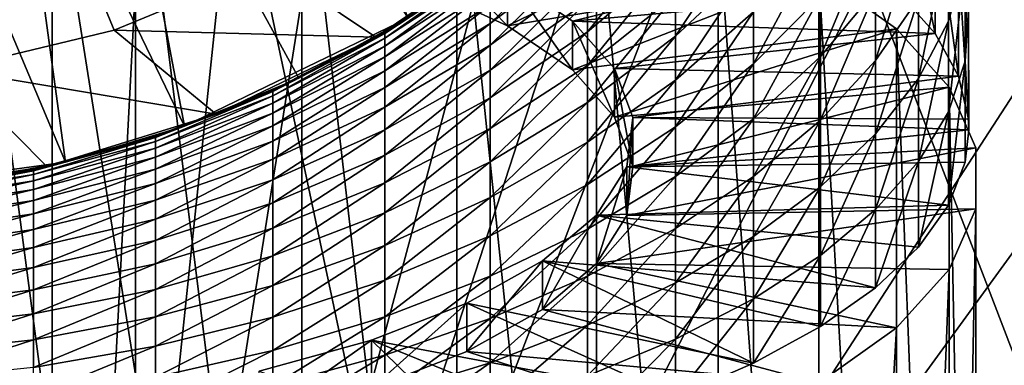
# Model space of a CAD drawing. Extents: x -145 to 245, y -234 to 40.
# Drawn here: x 222 to 232, y -13 to -10 of the extents above; entities that cross this region are included whole.
import ezdxf

# ---------------------------------------------------------------- set-up
doc = ezdxf.new("R2010")
doc.units = 0
doc.header["$MEASUREMENT"] = 0
for name, color, linetype in [('L11', 7, 'Continuous'), ('L12', 7, 'Continuous'), ('L8', 7, 'Continuous')]:
    doc.layers.add(name, color=color, linetype=linetype)

msp = doc.modelspace()

# ---------------------------------------------------------------- linework, layer by layer
at = {"layer": 'L11', "color": 254}
for points in [[(217.3868, 24.86305), (220, 25), (222.6132, -24.86305)], [(222.6132, -24.86305), (220, 25), (222.6132, 24.86305)], [(222.6132, -24.86305), (220, -25), (217.3868, 24.86305)], [(225.1978, -24.45369, 10), (227.7254, -23.77641, 10), (217.3868, 24.86305, 10)], [(225.1978, -24.45369, 10), (217.3868, 24.86305, 10), (222.6132, -24.86305, 10)], [(222.6132, -24.86305, 10), (217.3868, 24.86305, 10), (217.3868, -24.86305, 10)], [(227.7254, -23.77641, 10), (234.6946, -20.22542, 10), (217.3868, 24.86305, 10)], [(243.7764, -7.725425, 10), (217.3868, 24.86305, 10), (241.6506, -12.5, 10)], [(238.5786, -16.72827, 10), (241.6506, -12.5, 10), (217.3868, 24.86305, 10)], [(238.5786, -16.72827, 10), (217.3868, 24.86305, 10), (236.7283, -18.57862, 10)], [(236.7283, -18.57862, 10), (217.3868, 24.86305, 10), (234.6946, -20.22542, 10)], [(222.6132, -24.86305), (222.6132, 24.86305), (225.1978, 24.45369)], [(227.7254, 23.77641), (222.6132, -24.86305), (225.1978, 24.45369)], [(230.1684, 22.83864), (222.6132, -24.86305), (227.7254, 23.77641)], [(230.1684, 22.83864), (234.6946, 20.22542), (222.6132, -24.86305)], [(236.7283, 18.57862), (222.6132, -24.86305), (234.6946, 20.22542)], [(238.5786, 16.72827), (222.6132, -24.86305), (236.7283, 18.57862)], [(238.5786, 16.72827), (241.6506, 12.5), (222.6132, -24.86305)], [(241.6506, 12.5), (243.7764, 7.725425), (222.6132, -24.86305)], [(244.4537, 5.197792), (222.6132, -24.86305), (243.7764, 7.725425)], [(244.863, 2.613212), (222.6132, -24.86305), (244.4537, 5.197792)], [(244.863, 2.613212), (244.863, -2.613212), (222.6132, -24.86305)], [(244.863, -2.613212), (243.7764, -7.725425), (222.6132, -24.86305)], [(222.6132, -24.86305), (243.7764, -7.725425), (242.8386, -10.16842)], [(222.6132, -24.86305), (242.8386, -10.16842), (241.6506, -12.5)], [(238.5786, -16.72827), (222.6132, -24.86305), (241.6506, -12.5)]]:
    msp.add_3dface(points, dxfattribs=at)
at = {"layer": 'L12', "color": 254}
for points in [[(223.8943, -10.82055, 11), (226.0589, -9.774425, 11), (219.64, 11.49436, 11)], [(223.8943, -10.82055, 11), (219.64, 11.49436, 11), (222.7419, -11.16834, 11)], [(222.7419, -11.16834, 11), (219.64, 11.49436, 11), (221.5595, -11.39377, 11)], [(226.0589, -9.774425, 6), (225.004, -10.35421, 6), (213.9411, 9.774425, 6)], [(213.9411, 9.774425, 6), (225.004, -10.35421, 6), (223.8943, -10.82055, 6)], [(213.9411, 9.774425, 6), (223.8943, -10.82055, 6), (222.7419, -11.16834, 6)], [(222.7419, -11.16834, 6), (220.36, -11.49436, 6), (213.9411, 9.774425, 6)], [(225.004, -10.35421, 11), (226.0589, -9.774425, 11), (223.8943, -10.82055, 11)], [(226.0589, -9.774425, 6), (226.0589, -9.774425, 11), (225.004, -10.35421, 11)], [(226.0589, -9.774425, 6), (225.004, -10.35421, 11), (225.004, -10.35421, 6)], [(225.004, -10.35421, 6), (225.004, -10.35421, 11), (223.8943, -10.82055, 11)], [(225.004, -10.35421, 6), (223.8943, -10.82055, 11), (223.8943, -10.82055, 6)], [(223.8943, -10.82055, 6), (223.8943, -10.82055, 11), (222.7419, -11.16834, 11)], [(223.8943, -10.82055, 6), (222.7419, -11.16834, 11), (222.7419, -11.16834, 6)], [(222.7419, -11.16834, 6), (221.5595, -11.39377, 6), (220.36, -11.49436, 6)], [(222.7419, -11.16834, 6), (222.7419, -11.16834, 11), (221.5595, -11.39377, 11)], [(222.7419, -11.16834, 6), (221.5595, -11.39377, 11), (221.5595, -11.39377, 6)]]:
    msp.add_3dface(points, dxfattribs=at)
at = {"layer": 'L8', "color": 254}
for points in [[(221.6269, -10.27196, 8.35), (215.2785, 9.266468, 8.35), (223.2138, -9.890988, 8.35)], [(223.2138, -9.890988, 8.35), (215.2785, 9.266468, 8.35), (224.7215, -9.266468, 8.35)], [(223.4192, -20.22119, 58.35937), (223.4192, -7.535342, 53.7421), (221.7289, -7.403393, 54.10462)], [(223.4192, -20.22119, 58.35937), (221.7289, -7.403393, 54.10462), (221.7289, -20.08924, 58.7219)], [(225.033, -20.43783, 57.76416), (225.033, -7.75198, 53.14689), (223.4192, -7.535342, 53.7421)], [(225.033, -20.43783, 57.76416), (223.4192, -7.535342, 53.7421), (223.4192, -20.22119, 58.35937)], [(226.5345, -20.73432, 56.94957), (226.5345, -8.048466, 52.3323), (225.033, -7.75198, 53.14689)], [(226.5345, -20.73432, 56.94957), (225.033, -7.75198, 53.14689), (225.033, -20.43783, 57.76416)], [(227.89, -21.10403, 55.9338), (227.89, -8.418179, 51.31652), (226.5345, -8.048466, 52.3323)], [(227.89, -21.10403, 55.9338), (226.5345, -8.048466, 52.3323), (226.5345, -20.73432, 56.94957)], [(230.818, -8.238223, 46.30352), (230.818, -9.522363, 46.8209), (231.1714, -9.923207, 45.71959)], [(230.818, -8.238223, 46.30352), (231.1714, -9.923207, 45.71959), (231.1714, -8.712837, 45.23193)], [(231.3009, -9.803337, 40.3633), (231.3009, -8.956517, 39.87985), (231.4633, -8.319573, 40.91249)], [(231.3009, -9.803337, 40.3633), (231.4633, -8.319573, 40.91249), (231.4633, -9.237896, 41.43677)], [(229.0692, -21.53871, 54.73952), (229.0692, -8.85286, 50.12225), (227.89, -8.418179, 51.31652)], [(229.0692, -21.53871, 54.73952), (227.89, -8.418179, 51.31652), (227.89, -21.10403, 55.9338)], [(231.4633, -10.18966, 41.89755), (231.4633, -9.237896, 41.43677), (231.4959, -8.66761, 42.51943)], [(231.4633, -10.18966, 41.89755), (231.4959, -8.66761, 42.51943), (231.4959, -9.694115, 43.0164)], [(231.1714, -8.712837, 45.23193), (231.1714, -9.923207, 45.71959), (231.3983, -10.33463, 44.58922)], [(231.1714, -8.712837, 45.23193), (231.3983, -10.33463, 44.58922), (231.3983, -9.199975, 44.13207)], [(226.193, -9.46231, 48.4478), (229.0692, -8.85286, 50.12225), (227.0251, -9.847093, 47.39061)], [(227.0251, -9.847093, 47.39061), (229.0692, -8.85286, 50.12225), (230.0459, -9.342797, 48.77616)], [(227.8006, -9.905746, 32.26735), (227.8006, -9.607773, 31.80948), (228.6546, -8.856896, 32.26264)], [(227.8006, -9.905746, 32.26735), (228.6546, -8.856896, 32.26264), (228.6546, -9.187332, 32.77038)], [(228.6546, -9.947554, 33.71291), (228.6546, -9.551444, 33.25455), (229.4105, -8.802014, 33.85903)], [(228.6546, -9.947554, 33.71291), (229.4105, -8.802014, 33.85903), (229.4105, -9.240846, 34.36682)], [(230.0459, -22.02865, 53.39343), (230.0459, -9.342797, 48.77616), (229.0692, -8.85286, 50.12225)], [(230.0459, -22.02865, 53.39343), (229.0692, -8.85286, 50.12225), (229.0692, -21.53871, 54.73952)], [(230.0598, -10.14565, 36.54023), (230.0598, -9.557329, 36.08879), (230.5951, -8.857923, 36.93892)], [(230.0598, -10.14565, 36.54023), (230.5951, -8.857923, 36.93892), (230.5951, -9.505509, 37.43583)], [(230.5951, -10.18531, 37.88767), (230.5951, -9.505509, 37.43583), (231.0103, -8.83591, 38.37265)], [(230.5951, -10.18531, 37.88767), (231.0103, -8.83591, 38.37265), (231.0103, -9.580786, 38.86775)], [(226.8582, -9.825656, 30.52903), (226.8582, -9.645763, 30.06974), (227.8006, -8.909042, 30.32982)], [(226.8582, -9.825656, 30.52903), (227.8006, -8.909042, 30.32982), (227.8006, -9.108271, 30.83848)], [(231.0103, -10.35753, 39.3112), (231.0103, -9.580786, 38.86775), (231.3009, -8.956517, 39.87985)], [(231.0103, -10.35753, 39.3112), (231.3009, -8.956517, 39.87985), (231.3009, -9.803337, 40.3633)], [(224.7215, -9.266468, 12.35), (227.1701, -8.991062, 12.35), (225.75, -9.959293, 12.35)], [(227.1701, -8.991062, 12.35), (225.8382, -9.907871, 27.65), (225.75, -9.959293, 12.35)], [(227.1701, -8.991062, 12.35), (226.8582, -9.231184, 27.65), (225.8382, -9.907871, 27.65)], [(227.0251, -9.847093, 47.39061), (227.0251, -9.377248, 47.2196), (226.193, -8.992464, 48.27679)], [(227.0251, -9.847093, 47.39061), (226.193, -8.992464, 48.27679), (226.193, -9.46231, 48.4478)], [(229.4105, -10.21662, 35.28742), (229.4105, -9.713108, 34.84368), (230.0598, -9.000981, 35.59849)], [(229.4105, -10.21662, 35.28742), (230.0598, -9.000981, 35.59849), (230.0598, -9.557329, 36.08879)], [(226.8582, -10.03629, 30.97507), (226.8582, -9.825656, 30.52903), (227.8006, -9.108271, 30.83848)], [(226.8582, -10.03629, 30.97507), (227.8006, -9.108271, 30.83848), (227.8006, -9.34154, 31.33246)], [(227.6551, -9.804592, 46.04549), (230.3421, -9.136637, 47.88068), (227.0251, -9.377248, 47.2196)], [(227.6551, -9.804592, 46.04549), (230.818, -9.522363, 46.8209), (230.3421, -9.136637, 47.88068)], [(225.8382, -9.92305, 28.09709), (226.8582, -9.231184, 27.65), (226.8582, -9.24792, 28.14298)], [(225.8382, -9.92305, 28.09709), (225.8382, -9.907871, 27.65), (226.8582, -9.231184, 27.65)], [(225.8382, -9.968516, 28.54212), (225.8382, -9.92305, 28.09709), (226.8582, -9.24792, 28.14298)], [(225.8382, -9.968516, 28.54212), (226.8582, -9.24792, 28.14298), (226.8582, -9.298054, 28.6337)], [(227.8006, -10.23409, 32.70395), (227.8006, -9.905746, 32.26735), (228.6546, -9.187332, 32.77038)], [(227.8006, -10.23409, 32.70395), (228.6546, -9.187332, 32.77038), (228.6546, -9.551444, 33.25455)], [(228.6546, -10.37384, 34.14335), (228.6546, -9.947554, 33.71291), (229.4105, -9.240846, 34.36682)], [(228.6546, -10.37384, 34.14335), (229.4105, -9.240846, 34.36682), (229.4105, -9.713108, 34.84368)], [(231.3009, -10.681, 40.78821), (231.3009, -9.803337, 40.3633), (231.4633, -9.237896, 41.43677)], [(231.3009, -10.681, 40.78821), (231.4633, -9.237896, 41.43677), (231.4633, -10.18966, 41.89755)], [(231.3983, -9.199975, 44.13207), (231.3983, -10.33463, 44.58922), (231.4959, -10.75196, 43.4426)], [(231.3983, -9.199975, 44.13207), (231.4959, -10.75196, 43.4426), (231.4959, -9.694115, 43.0164)], [(224.7215, -9.266468, 12.35), (225.75, -9.959293, 12.35), (223.2138, -9.890988, 12.35)], [(224.7215, -9.266468, 8.35), (224.7215, -9.266468, 12.35), (223.2138, -9.890988, 12.35)], [(224.7215, -9.266468, 8.35), (223.2138, -9.890988, 12.35), (223.2138, -9.890988, 8.35)], [(225.8382, -10.04406, 28.98305), (225.8382, -9.968516, 28.54212), (226.8582, -9.298054, 28.6337)], [(225.8382, -10.04406, 28.98305), (226.8582, -9.298054, 28.6337), (226.8582, -9.381353, 29.11988)], [(226.8582, -10.27668, 31.40579), (226.8582, -10.03629, 30.97507), (227.8006, -9.34154, 31.33246)], [(226.8582, -10.27668, 31.40579), (227.8006, -9.34154, 31.33246), (227.8006, -9.607773, 31.80948)], [(227.0251, -9.847093, 47.39061), (230.0459, -9.342797, 48.77616), (227.6551, -10.27444, 46.2165)], [(227.6551, -10.27444, 46.2165), (230.0459, -9.342797, 48.77616), (230.7981, -9.877048, 47.30831)], [(230.7981, -22.5629, 51.92559), (230.7981, -9.877048, 47.30831), (230.0459, -9.342797, 48.77616)], [(230.7981, -22.5629, 51.92559), (230.0459, -9.342797, 48.77616), (230.0459, -22.02865, 53.39343)], [(225.8382, -10.14934, 29.41783), (225.8382, -10.04406, 28.98305), (226.8582, -9.381353, 29.11988)], [(225.8382, -10.14934, 29.41783), (226.8582, -9.381353, 29.11988), (226.8582, -9.497434, 29.5993)], [(227.6551, -10.27444, 46.2165), (227.6551, -9.804592, 46.04549), (227.0251, -9.377248, 47.2196)], [(227.6551, -10.27444, 46.2165), (227.0251, -9.377248, 47.2196), (227.0251, -9.847093, 47.39061)], [(225.8382, -10.28386, 29.84447), (225.8382, -10.14934, 29.41783), (226.8582, -9.497434, 29.5993)], [(225.8382, -10.28386, 29.84447), (226.8582, -9.497434, 29.5993), (226.8582, -9.645763, 30.06974)], [(227.6551, -9.804592, 46.04549), (231.1714, -9.923207, 45.71959), (230.818, -9.522363, 46.8209)], [(230.0598, -10.76323, 36.95072), (230.0598, -10.14565, 36.54023), (230.5951, -9.505509, 37.43583)], [(230.0598, -10.76323, 36.95072), (230.5951, -9.505509, 37.43583), (230.5951, -10.18531, 37.88767)], [(226.8582, -10.54573, 31.81922), (226.8582, -10.27668, 31.40579), (227.8006, -9.607773, 31.80948)], [(226.8582, -10.54573, 31.81922), (227.8006, -9.607773, 31.80948), (227.8006, -9.905746, 32.26735)], [(227.8006, -10.59128, 33.11728), (227.8006, -10.23409, 32.70395), (228.6546, -9.551444, 33.25455)], [(227.8006, -10.59128, 33.11728), (228.6546, -9.551444, 33.25455), (228.6546, -9.947554, 33.71291)], [(229.4105, -10.74908, 35.69598), (229.4105, -10.21662, 35.28742), (230.0598, -9.557329, 36.08879)], [(229.4105, -10.74908, 35.69598), (230.0598, -9.557329, 36.08879), (230.0598, -10.14565, 36.54023)], [(230.5951, -10.89418, 38.29237), (230.5951, -10.18531, 37.88767), (231.0103, -9.580786, 38.86775)], [(230.5951, -10.89418, 38.29237), (231.0103, -9.580786, 38.86775), (231.0103, -10.35753, 39.3112)], [(225.8382, -10.447, 30.26101), (225.8382, -10.28386, 29.84447), (226.8582, -9.645763, 30.06974)], [(225.8382, -10.447, 30.26101), (226.8582, -9.645763, 30.06974), (226.8582, -9.825656, 30.52903)], [(228.6546, -10.82834, 34.54389), (228.6546, -10.37384, 34.14335), (229.4105, -9.713108, 34.84368)], [(228.6546, -10.82834, 34.54389), (229.4105, -9.713108, 34.84368), (229.4105, -10.21662, 35.28742)], [(231.4959, -9.694115, 43.0164), (231.5, -10.85667, 43.15493), (231.4633, -10.18966, 41.89755)], [(231.4959, -9.694115, 43.0164), (231.4959, -10.75196, 43.4426), (231.5, -10.85667, 43.15493)], [(225.8382, -10.63802, 30.66552), (225.8382, -10.447, 30.26101), (226.8582, -9.825656, 30.52903)], [(225.8382, -10.63802, 30.66552), (226.8582, -9.825656, 30.52903), (226.8582, -10.03629, 30.97507)], [(228.0648, -10.2622, 44.78821), (231.1714, -9.923207, 45.71959), (227.6551, -9.804592, 46.04549)], [(228.0648, -10.73205, 44.95922), (228.0648, -10.2622, 44.78821), (227.6551, -9.804592, 46.04549)], [(228.0648, -10.73205, 44.95922), (227.6551, -9.804592, 46.04549), (227.6551, -10.27444, 46.2165)], [(231.0103, -11.16255, 39.70094), (231.0103, -10.35753, 39.3112), (231.3009, -9.803337, 40.3633)], [(231.0103, -11.16255, 39.70094), (231.3009, -9.803337, 40.3633), (231.3009, -10.681, 40.78821)], [(223.2138, -9.890988, 12.35), (224.2014, -10.70505, 12.35), (221.6269, -10.27196, 12.35)], [(223.2138, -9.890988, 8.35), (223.2138, -9.890988, 12.35), (221.6269, -10.27196, 12.35)], [(223.2138, -9.890988, 8.35), (221.6269, -10.27196, 12.35), (221.6269, -10.27196, 8.35)], [(223.2138, -9.890988, 12.35), (225.75, -9.959293, 12.35), (224.2014, -10.70505, 12.35)], [(224.7519, -10.48618, 28.05881), (225.7477, -9.954873, 27.65), (225.8382, -9.92305, 28.09709)], [(224.7519, -10.52775, 28.46574), (224.7519, -10.48618, 28.05881), (225.8382, -9.92305, 28.09709)], [(224.7519, -10.52775, 28.46574), (225.8382, -9.92305, 28.09709), (225.8382, -9.968516, 28.54212)], [(225.75, -9.959293, 12.35), (225.8382, -9.907871, 27.65), (225.7477, -9.954873, 27.65)], [(225.8382, -9.92305, 28.09709), (225.7477, -9.954873, 27.65), (225.8382, -9.907871, 27.65)], [(226.8582, -10.84221, 32.21345), (226.8582, -10.54573, 31.81922), (227.8006, -9.905746, 32.26735)], [(226.8582, -10.84221, 32.21345), (227.8006, -9.905746, 32.26735), (227.8006, -10.23409, 32.70395)], [(227.6551, -10.27444, 46.2165), (230.7981, -9.877048, 47.30831), (228.0648, -10.73205, 44.95922)], [(228.0648, -10.73205, 44.95922), (230.7981, -9.877048, 47.30831), (231.3092, -10.44368, 45.75151)], [(228.0648, -10.2622, 44.78821), (231.3983, -10.33463, 44.58922), (231.1714, -9.923207, 45.71959)], [(231.3092, -23.12953, 50.36879), (231.3092, -10.44368, 45.75151), (230.7981, -9.877048, 47.30831)], [(231.3092, -23.12953, 50.36879), (230.7981, -9.877048, 47.30831), (230.7981, -22.5629, 51.92559)], [(225.75, -9.959293, 12.35), (224.7519, -10.4723, 27.65), (224.2014, -10.70505, 12.35)], [(225.75, -9.959293, 12.35), (225.7477, -9.954873, 27.65), (224.7519, -10.4723, 27.65)], [(224.7519, -10.48618, 28.05881), (224.7519, -10.4723, 27.65), (225.7477, -9.954873, 27.65)], [(224.7519, -10.59683, 28.86891), (224.7519, -10.52775, 28.46574), (225.8382, -9.968516, 28.54212)], [(224.7519, -10.59683, 28.86891), (225.8382, -9.968516, 28.54212), (225.8382, -10.04406, 28.98305)], [(227.8006, -10.97569, 33.50543), (227.8006, -10.59128, 33.11728), (228.6546, -9.947554, 33.71291)], [(227.8006, -10.97569, 33.50543), (228.6546, -9.947554, 33.71291), (228.6546, -10.37384, 34.14335)], [(224.7519, -10.69309, 29.26647), (224.7519, -10.59683, 28.86891), (225.8382, -10.04406, 28.98305)], [(224.7519, -10.69309, 29.26647), (225.8382, -10.04406, 28.98305), (225.8382, -10.14934, 29.41783)], [(225.8382, -10.85604, 31.05615), (225.8382, -10.63802, 30.66552), (226.8582, -10.03629, 30.97507)], [(225.8382, -10.85604, 31.05615), (226.8582, -10.03629, 30.97507), (226.8582, -10.27668, 31.40579)], [(224.7519, -10.81609, 29.65658), (224.7519, -10.69309, 29.26647), (225.8382, -10.14934, 29.41783)], [(224.7519, -10.81609, 29.65658), (225.8382, -10.14934, 29.41783), (225.8382, -10.28386, 29.84447)], [(229.4105, -11.30801, 36.0675), (229.4105, -10.74908, 35.69598), (230.0598, -10.14565, 36.54023)], [(229.4105, -11.30801, 36.0675), (230.0598, -10.14565, 36.54023), (230.0598, -10.76323, 36.95072)], [(230.0598, -11.40723, 37.31838), (230.0598, -10.76323, 36.95072), (230.5951, -10.18531, 37.88767)], [(230.0598, -11.40723, 37.31838), (230.5951, -10.18531, 37.88767), (230.5951, -10.89418, 38.29237)], [(231.4633, -10.18966, 41.89755), (231.4633, -11.17049, 42.29272), (231.3009, -11.58545, 41.15261)], [(231.4633, -10.18966, 41.89755), (231.3009, -11.58545, 41.15261), (231.3009, -10.681, 40.78821)], [(231.5, -10.85667, 43.15493), (231.4633, -11.17049, 42.29272), (231.4633, -10.18966, 41.89755)], [(221.6269, -10.27196, 12.35), (222.559, -11.21167, 12.35), (220.8594, -11.46784, 12.35)], [(221.6269, -10.27196, 12.35), (224.2014, -10.70505, 12.35), (222.559, -11.21167, 12.35)], [(224.7519, -10.96527, 30.03745), (224.7519, -10.81609, 29.65658), (225.8382, -10.28386, 29.84447)], [(224.7519, -10.96527, 30.03745), (225.8382, -10.28386, 29.84447), (225.8382, -10.447, 30.26101)], [(225.8382, -11.10004, 31.43109), (225.8382, -10.85604, 31.05615), (226.8582, -10.27668, 31.40579)], [(225.8382, -11.10004, 31.43109), (226.8582, -10.27668, 31.40579), (226.8582, -10.54573, 31.81922)], [(226.8582, -11.16474, 32.58666), (226.8582, -10.84221, 32.21345), (227.8006, -10.23409, 32.70395)], [(226.8582, -11.16474, 32.58666), (227.8006, -10.23409, 32.70395), (227.8006, -10.59128, 33.11728)], [(228.2426, -10.73691, 43.48395), (231.3983, -10.33463, 44.58922), (228.0648, -10.2622, 44.78821)], [(228.2426, -11.20676, 43.65496), (228.2426, -10.73691, 43.48395), (228.0648, -10.2622, 44.78821)], [(228.2426, -11.20676, 43.65496), (228.0648, -10.2622, 44.78821), (228.0648, -10.73205, 44.95922)], [(228.6546, -11.30895, 34.91268), (228.6546, -10.82834, 34.54389), (229.4105, -10.21662, 35.28742)], [(228.6546, -11.30895, 34.91268), (229.4105, -10.21662, 35.28742), (229.4105, -10.74908, 35.69598)], [(227.8006, -11.38553, 33.86661), (227.8006, -10.97569, 33.50543), (228.6546, -10.37384, 34.14335)], [(227.8006, -11.38553, 33.86661), (228.6546, -10.37384, 34.14335), (228.6546, -10.82834, 34.54389)], [(228.2426, -10.73691, 43.48395), (231.4959, -10.75196, 43.4426), (231.3983, -10.33463, 44.58922)], [(230.5951, -11.62888, 38.64807), (230.5951, -10.89418, 38.29237), (231.0103, -10.35753, 39.3112)], [(230.5951, -11.62888, 38.64807), (231.0103, -10.35753, 39.3112), (231.0103, -11.16255, 39.70094)], [(223.6119, -10.93093, 28.02858), (224.1955, -10.68988, 27.65), (224.7519, -10.48618, 28.05881)], [(223.6119, -10.96942, 28.40541), (223.6119, -10.93093, 28.02858), (224.7519, -10.48618, 28.05881)], [(223.6119, -10.96942, 28.40541), (224.7519, -10.48618, 28.05881), (224.7519, -10.52775, 28.46574)], [(224.2014, -10.70505, 12.35), (224.7519, -10.4723, 27.65), (224.1955, -10.68988, 27.65)], [(224.7519, -10.48618, 28.05881), (224.1955, -10.68988, 27.65), (224.7519, -10.4723, 27.65)], [(224.7519, -11.13993, 30.40733), (224.7519, -10.96527, 30.03745), (225.8382, -10.447, 30.26101)], [(224.7519, -11.13993, 30.40733), (225.8382, -10.447, 30.26101), (225.8382, -10.63802, 30.66552)], [(228.0648, -10.73205, 44.95922), (231.3092, -10.44368, 45.75151), (228.2426, -11.20676, 43.65496)], [(228.2426, -11.20676, 43.65496), (231.3092, -10.44368, 45.75151), (231.5676, -11.03003, 44.14053)], [(231.5676, -23.71588, 48.7578), (231.5676, -11.03003, 44.14053), (231.3092, -10.44368, 45.75151)], [(231.5676, -23.71588, 48.7578), (231.3092, -10.44368, 45.75151), (231.3092, -23.12953, 50.36879)], [(223.6119, -11.03339, 28.77876), (223.6119, -10.96942, 28.40541), (224.7519, -10.52775, 28.46574)], [(223.6119, -11.03339, 28.77876), (224.7519, -10.52775, 28.46574), (224.7519, -10.59683, 28.86891)], [(225.8382, -11.36892, 31.78862), (225.8382, -11.10004, 31.43109), (226.8582, -10.54573, 31.81922)], [(225.8382, -11.36892, 31.78862), (226.8582, -10.54573, 31.81922), (226.8582, -10.84221, 32.21345)], [(226.8582, -11.51184, 32.93714), (226.8582, -11.16474, 32.58666), (227.8006, -10.59128, 33.11728)], [(226.8582, -11.51184, 32.93714), (227.8006, -10.59128, 33.11728), (227.8006, -10.97569, 33.50543)], [(223.6119, -11.12253, 29.14692), (223.6119, -11.03339, 28.77876), (224.7519, -10.59683, 28.86891)], [(223.6119, -11.12253, 29.14692), (224.7519, -10.59683, 28.86891), (224.7519, -10.69309, 29.26647)], [(224.2014, -10.70505, 12.35), (224.1955, -10.68988, 27.65), (223.6119, -10.91807, 27.65)], [(223.6119, -10.93093, 28.02858), (223.6119, -10.91807, 27.65), (224.1955, -10.68988, 27.65)], [(224.7519, -11.33928, 30.76451), (224.7519, -11.13993, 30.40733), (225.8382, -10.63802, 30.66552)], [(224.7519, -11.33928, 30.76451), (225.8382, -10.63802, 30.66552), (225.8382, -10.85604, 31.05615)], [(231.3009, -10.681, 40.78821), (231.3009, -11.58545, 41.15261), (231.0103, -11.99216, 40.03519)], [(231.3009, -10.681, 40.78821), (231.0103, -11.99216, 40.03519), (231.0103, -11.16255, 39.70094)], [(224.2014, -10.70505, 12.35), (223.6119, -10.91807, 27.65), (222.559, -11.21167, 12.35)], [(223.6119, -11.23644, 29.50818), (223.6119, -11.12253, 29.14692), (224.7519, -10.69309, 29.26647)], [(223.6119, -11.23644, 29.50818), (224.7519, -10.69309, 29.26647), (224.7519, -10.81609, 29.65658)], [(231.5, -10.85667, 43.15493), (228.2426, -10.73691, 43.48395), (228.1832, -11.21507, 42.17023)], [(228.1832, -11.68492, 42.34124), (228.1832, -11.21507, 42.17023), (228.2426, -10.73691, 43.48395)], [(228.1832, -11.68492, 42.34124), (228.2426, -10.73691, 43.48395), (228.2426, -11.20676, 43.65496)], [(231.5, -10.85667, 43.15493), (231.4959, -10.75196, 43.4426), (228.2426, -10.73691, 43.48395)], [(228.6546, -11.81347, 35.24802), (228.6546, -11.30895, 34.91268), (229.4105, -10.74908, 35.69598)], [(228.6546, -11.81347, 35.24802), (229.4105, -10.74908, 35.69598), (229.4105, -11.30801, 36.0675)], [(229.4105, -11.89086, 36.40024), (229.4105, -11.30801, 36.0675), (230.0598, -10.76323, 36.95072)], [(229.4105, -11.89086, 36.40024), (230.0598, -10.76323, 36.95072), (230.0598, -11.40723, 37.31838)], [(223.6119, -11.37458, 29.86089), (223.6119, -11.23644, 29.50818), (224.7519, -10.81609, 29.65658)], [(223.6119, -11.37458, 29.86089), (224.7519, -10.81609, 29.65658), (224.7519, -10.96527, 30.03745)], [(224.7519, -11.5624, 31.10735), (224.7519, -11.33928, 30.76451), (225.8382, -10.85604, 31.05615)], [(224.7519, -11.5624, 31.10735), (225.8382, -10.85604, 31.05615), (225.8382, -11.10004, 31.43109)], [(225.8382, -11.66142, 32.12709), (225.8382, -11.36892, 31.78862), (226.8582, -10.84221, 32.21345)], [(225.8382, -11.66142, 32.12709), (226.8582, -10.84221, 32.21345), (226.8582, -11.16474, 32.58666)], [(227.8006, -11.81893, 34.19917), (227.8006, -11.38553, 33.86661), (228.6546, -10.82834, 34.54389)], [(227.8006, -11.81893, 34.19917), (228.6546, -10.82834, 34.54389), (228.6546, -11.30895, 34.91268)], [(228.1832, -11.21507, 42.17023), (231.4633, -11.17049, 42.29272), (231.5, -10.85667, 43.15493)], [(222.4309, -11.25225, 28.00673), (222.5574, -11.20565, 27.65), (223.6119, -10.93093, 28.02858)], [(222.4309, -11.28853, 28.36182), (222.4309, -11.25225, 28.00673), (223.6119, -10.93093, 28.02858)], [(222.4309, -11.28853, 28.36182), (223.6119, -10.93093, 28.02858), (223.6119, -10.96942, 28.40541)], [(222.4309, -11.3488, 28.71364), (222.4309, -11.28853, 28.36182), (223.6119, -10.96942, 28.40541)], [(222.4309, -11.3488, 28.71364), (223.6119, -10.96942, 28.40541), (223.6119, -11.03339, 28.77876)], [(222.559, -11.21167, 12.35), (223.6119, -10.91807, 27.65), (222.5574, -11.20565, 27.65)], [(223.6119, -10.93093, 28.02858), (222.5574, -11.20565, 27.65), (223.6119, -10.91807, 27.65)], [(223.6119, -11.53633, 30.20341), (223.6119, -11.37458, 29.86089), (224.7519, -10.96527, 30.03745)], [(223.6119, -11.53633, 30.20341), (224.7519, -10.96527, 30.03745), (224.7519, -11.13993, 30.40733)], [(226.8582, -11.8819, 33.26328), (226.8582, -11.51184, 32.93714), (227.8006, -10.97569, 33.50543)], [(226.8582, -11.8819, 33.26328), (227.8006, -10.97569, 33.50543), (227.8006, -11.38553, 33.86661)], [(230.0598, -12.07469, 37.64152), (230.0598, -11.40723, 37.31838), (230.5951, -10.89418, 38.29237)], [(230.0598, -12.07469, 37.64152), (230.5951, -10.89418, 38.29237), (230.5951, -11.62888, 38.64807)], [(222.4309, -11.4328, 29.06055), (222.4309, -11.3488, 28.71364), (223.6119, -11.03339, 28.77876)], [(222.4309, -11.4328, 29.06055), (223.6119, -11.03339, 28.77876), (223.6119, -11.12253, 29.14692)], [(228.2426, -11.20676, 43.65496), (231.5676, -11.03003, 44.14053), (228.1832, -11.68492, 42.34124)], [(228.1832, -11.68492, 42.34124), (231.5676, -11.03003, 44.14053), (231.5676, -11.623, 42.51135)], [(231.5676, -24.30885, 47.12862), (231.5676, -11.623, 42.51135), (231.5676, -11.03003, 44.14053)], [(231.5676, -24.30885, 47.12862), (231.5676, -11.03003, 44.14053), (231.5676, -23.71588, 48.7578)], [(222.4309, -11.54014, 29.40097), (222.4309, -11.4328, 29.06055), (223.6119, -11.12253, 29.14692)], [(222.4309, -11.54014, 29.40097), (223.6119, -11.12253, 29.14692), (223.6119, -11.23644, 29.50818)], [(223.6119, -11.72094, 30.53418), (223.6119, -11.53633, 30.20341), (224.7519, -11.13993, 30.40733)], [(223.6119, -11.72094, 30.53418), (224.7519, -11.13993, 30.40733), (224.7519, -11.33928, 30.76451)], [(224.7519, -11.80825, 31.43426), (224.7519, -11.5624, 31.10735), (225.8382, -11.10004, 31.43109)], [(224.7519, -11.80825, 31.43426), (225.8382, -11.10004, 31.43109), (225.8382, -11.36892, 31.78862)], [(225.8382, -11.97621, 32.44494), (225.8382, -11.66142, 32.12709), (226.8582, -11.16474, 32.58666)], [(225.8382, -11.97621, 32.44494), (226.8582, -11.16474, 32.58666), (226.8582, -11.51184, 32.93714)], [(231.0103, -11.16255, 39.70094), (231.0103, -11.99216, 40.03519), (230.5951, -12.386, 38.95311)], [(231.0103, -11.16255, 39.70094), (230.5951, -12.386, 38.95311), (230.5951, -11.62888, 38.64807)], [(221.2224, -11.43485, 27.65), (220.8594, -11.46784, 12.35), (222.559, -11.21167, 12.35)], [(221.2224, -11.43485, 27.65), (222.559, -11.21167, 12.35), (222.4309, -11.24014, 27.65)], [(221.2224, -11.44651, 27.99353), (222.4309, -11.24014, 27.65), (222.4309, -11.25225, 28.00673)], [(221.2224, -11.44651, 27.99353), (221.2224, -11.43485, 27.65), (222.4309, -11.24014, 27.65)], [(221.2224, -11.48145, 28.33547), (221.2224, -11.44651, 27.99353), (222.4309, -11.25225, 28.00673)], [(221.2224, -11.48145, 28.33547), (222.4309, -11.25225, 28.00673), (222.4309, -11.28853, 28.36182)], [(222.559, -11.21167, 12.35), (222.5574, -11.20565, 27.65), (222.4309, -11.24014, 27.65)], [(222.4309, -11.25225, 28.00673), (222.4309, -11.24014, 27.65), (222.5574, -11.20565, 27.65)], [(222.4309, -11.67031, 29.73332), (222.4309, -11.54014, 29.40097), (223.6119, -11.23644, 29.50818)], [(222.4309, -11.67031, 29.73332), (223.6119, -11.23644, 29.50818), (223.6119, -11.37458, 29.86089)], [(227.8884, -11.68292, 40.88483), (231.3009, -11.58545, 41.15261), (228.1832, -11.21507, 42.17023)], [(227.8884, -12.15276, 41.05584), (227.8884, -11.68292, 40.88483), (228.1832, -11.21507, 42.17023)], [(227.8884, -12.15276, 41.05584), (228.1832, -11.21507, 42.17023), (228.1832, -11.68492, 42.34124)], [(228.1832, -11.21507, 42.17023), (231.3009, -11.58545, 41.15261), (231.4633, -11.17049, 42.29272)], [(221.2224, -11.53949, 28.67426), (221.2224, -11.48145, 28.33547), (222.4309, -11.28853, 28.36182)], [(221.2224, -11.53949, 28.67426), (222.4309, -11.28853, 28.36182), (222.4309, -11.3488, 28.71364)], [(221.2224, -11.62038, 29.00833), (221.2224, -11.53949, 28.67426), (222.4309, -11.3488, 28.71364)], [(221.2224, -11.62038, 29.00833), (222.4309, -11.3488, 28.71364), (222.4309, -11.4328, 29.06055)], [(223.6119, -11.92755, 30.85166), (223.6119, -11.72094, 30.53418), (224.7519, -11.33928, 30.76451)], [(223.6119, -11.92755, 30.85166), (224.7519, -11.33928, 30.76451), (224.7519, -11.5624, 31.10735)], [(227.8006, -12.27389, 34.50157), (227.8006, -11.81893, 34.19917), (228.6546, -11.30895, 34.91268)], [(227.8006, -12.27389, 34.50157), (228.6546, -11.30895, 34.91268), (228.6546, -11.81347, 35.24802)], [(228.6546, -12.33957, 35.54837), (228.6546, -11.81347, 35.24802), (229.4105, -11.30801, 36.0675)], [(228.6546, -12.33957, 35.54837), (229.4105, -11.30801, 36.0675), (229.4105, -11.89086, 36.40024)], [(221.2224, -11.72374, 29.33615), (221.2224, -11.62038, 29.00833), (222.4309, -11.4328, 29.06055)], [(221.2224, -11.72374, 29.33615), (222.4309, -11.4328, 29.06055), (222.4309, -11.54014, 29.40097)], [(222.4309, -11.82273, 30.05609), (222.4309, -11.67031, 29.73332), (223.6119, -11.37458, 29.86089)], [(222.4309, -11.82273, 30.05609), (223.6119, -11.37458, 29.86089), (223.6119, -11.53633, 30.20341)], [(224.7519, -12.07571, 31.74375), (224.7519, -11.80825, 31.43426), (225.8382, -11.36892, 31.78862)], [(224.7519, -12.07571, 31.74375), (225.8382, -11.36892, 31.78862), (225.8382, -11.66142, 32.12709)], [(226.8582, -12.27324, 33.56356), (226.8582, -11.8819, 33.26328), (227.8006, -11.38553, 33.86661)], [(226.8582, -12.27324, 33.56356), (227.8006, -11.38553, 33.86661), (227.8006, -11.81893, 34.19917)], [(229.4105, -12.49493, 36.6927), (229.4105, -11.89086, 36.40024), (230.0598, -11.40723, 37.31838)], [(229.4105, -12.49493, 36.6927), (230.0598, -11.40723, 37.31838), (230.0598, -12.07469, 37.64152)], [(221.2224, -11.8491, 29.6562), (221.2224, -11.72374, 29.33615), (222.4309, -11.54014, 29.40097)], [(221.2224, -11.8491, 29.6562), (222.4309, -11.54014, 29.40097), (222.4309, -11.67031, 29.73332)], [(222.4309, -11.99668, 30.36777), (222.4309, -11.82273, 30.05609), (223.6119, -11.53633, 30.20341)], [(222.4309, -11.99668, 30.36777), (223.6119, -11.53633, 30.20341), (223.6119, -11.72094, 30.53418)], [(225.8382, -12.31182, 32.74071), (225.8382, -11.97621, 32.44494), (226.8582, -11.51184, 32.93714)], [(225.8382, -12.31182, 32.74071), (226.8582, -11.51184, 32.93714), (226.8582, -11.8819, 33.26328)], [(223.6119, -12.15522, 31.1544), (223.6119, -11.92755, 30.85166), (224.7519, -11.5624, 31.10735)], [(223.6119, -12.15522, 31.1544), (224.7519, -11.5624, 31.10735), (224.7519, -11.80825, 31.43426)], [(227.8884, -11.68292, 40.88483), (231.0103, -11.99216, 40.03519), (231.3009, -11.58545, 41.15261)], [(228.1832, -11.68492, 42.34124), (231.5676, -11.623, 42.51135), (227.8884, -12.15276, 41.05584)], [(227.8884, -12.15276, 41.05584), (231.5676, -11.623, 42.51135), (231.3092, -12.20935, 40.90036)], [(230.5951, -11.62888, 38.64807), (230.5951, -12.386, 38.95311), (230.0598, -12.76252, 37.91865)], [(230.5951, -11.62888, 38.64807), (230.0598, -12.76252, 37.91865), (230.0598, -12.07469, 37.64152)], [(231.3092, -24.8952, 45.51763), (231.3092, -12.20935, 40.90036), (231.5676, -11.623, 42.51135)], [(231.3092, -24.8952, 45.51763), (231.5676, -11.623, 42.51135), (231.5676, -24.30885, 47.12862)], [(221.2224, -11.99587, 29.96702), (221.2224, -11.8491, 29.6562), (222.4309, -11.67031, 29.73332)], [(221.2224, -11.99587, 29.96702), (222.4309, -11.67031, 29.73332), (222.4309, -11.82273, 30.05609)], [(222.4309, -12.19137, 30.66693), (222.4309, -11.99668, 30.36777), (223.6119, -11.72094, 30.53418)], [(222.4309, -12.19137, 30.66693), (223.6119, -11.72094, 30.53418), (223.6119, -11.92755, 30.85166)], [(224.7519, -12.36354, 32.03439), (224.7519, -12.07571, 31.74375), (225.8382, -11.66142, 32.12709)], [(224.7519, -12.36354, 32.03439), (225.8382, -11.66142, 32.12709), (225.8382, -11.97621, 32.44494)], [(227.3666, -12.12699, 39.66474), (230.5951, -12.386, 38.95311), (227.8884, -11.68292, 40.88483)], [(227.3666, -12.59684, 39.83575), (227.3666, -12.12699, 39.66474), (227.8884, -11.68292, 40.88483)], [(227.3666, -12.59684, 39.83575), (227.8884, -11.68292, 40.88483), (227.8884, -12.15276, 41.05584)], [(227.8884, -11.68292, 40.88483), (230.5951, -12.386, 38.95311), (231.0103, -11.99216, 40.03519)], [(221.2224, -12.16339, 30.26716), (221.2224, -11.99587, 29.96702), (222.4309, -11.82273, 30.05609)], [(221.2224, -12.16339, 30.26716), (222.4309, -11.82273, 30.05609), (222.4309, -11.99668, 30.36777)], [(223.6119, -12.4029, 31.441), (223.6119, -12.15522, 31.1544), (224.7519, -11.80825, 31.43426)], [(223.6119, -12.4029, 31.441), (224.7519, -11.80825, 31.43426), (224.7519, -12.07571, 31.74375)], [(226.8582, -12.68404, 33.83661), (226.8582, -12.27324, 33.56356), (227.8006, -11.81893, 34.19917)], [(226.8582, -12.68404, 33.83661), (227.8006, -11.81893, 34.19917), (227.8006, -12.27389, 34.50157)], [(227.8006, -12.7483, 34.77242), (227.8006, -12.27389, 34.50157), (228.6546, -11.81347, 35.24802)], [(227.8006, -12.7483, 34.77242), (228.6546, -11.81347, 35.24802), (228.6546, -12.33957, 35.54837)], [(222.4309, -12.40591, 30.95221), (222.4309, -12.19137, 30.66693), (223.6119, -11.92755, 30.85166)], [(222.4309, -12.40591, 30.95221), (223.6119, -11.92755, 30.85166), (223.6119, -12.15522, 31.1544)], [(225.8382, -12.66673, 33.01304), (225.8382, -12.31182, 32.74071), (226.8582, -11.8819, 33.26328)], [(225.8382, -12.66673, 33.01304), (226.8582, -11.8819, 33.26328), (226.8582, -12.27324, 33.56356)], [(228.6546, -12.88484, 35.81236), (228.6546, -12.33957, 35.54837), (229.4105, -11.89086, 36.40024)], [(228.6546, -12.88484, 35.81236), (229.4105, -11.89086, 36.40024), (229.4105, -12.49493, 36.6927)], [(221.2224, -12.35087, 30.55525), (221.2224, -12.16339, 30.26716), (222.4309, -11.99668, 30.36777)], [(221.2224, -12.35087, 30.55525), (222.4309, -11.99668, 30.36777), (222.4309, -12.19137, 30.66693)], [(224.7519, -12.67042, 32.30484), (224.7519, -12.36354, 32.03439), (225.8382, -11.97621, 32.44494)], [(224.7519, -12.67042, 32.30484), (225.8382, -11.97621, 32.44494), (225.8382, -12.31182, 32.74071)], [(223.6119, -12.66945, 31.71015), (223.6119, -12.4029, 31.441), (224.7519, -12.07571, 31.74375)], [(223.6119, -12.66945, 31.71015), (224.7519, -12.07571, 31.74375), (224.7519, -12.36354, 32.03439)], [(230.0598, -12.07469, 37.64152), (230.0598, -12.76252, 37.91865), (229.4105, -13.11744, 36.94351)], [(230.0598, -12.07469, 37.64152), (229.4105, -13.11744, 36.94351), (229.4105, -12.49493, 36.6927)], [(221.2224, -12.55747, 30.82996), (221.2224, -12.35087, 30.55525), (222.4309, -12.19137, 30.66693)], [(221.2224, -12.55747, 30.82996), (222.4309, -12.19137, 30.66693), (222.4309, -12.40591, 30.95221)], [(222.4309, -12.6393, 31.22227), (222.4309, -12.40591, 30.95221), (223.6119, -12.15522, 31.1544)], [(222.4309, -12.6393, 31.22227), (223.6119, -12.15522, 31.1544), (223.6119, -12.4029, 31.441)], [(226.633, -12.53452, 38.54506), (229.4105, -13.11744, 36.94351), (227.3666, -12.12699, 39.66474)], [(226.633, -13.00437, 38.71607), (226.633, -12.53452, 38.54506), (227.3666, -12.12699, 39.66474)], [(226.633, -13.00437, 38.71607), (227.3666, -12.12699, 39.66474), (227.3666, -12.59684, 39.83575)], [(229.4105, -13.11744, 36.94351), (230.0598, -12.76252, 37.91865), (227.3666, -12.12699, 39.66474)], [(227.3666, -12.12699, 39.66474), (230.0598, -12.76252, 37.91865), (230.5951, -12.386, 38.95311)], [(227.8884, -12.15276, 41.05584), (230.7981, -12.77598, 39.34356), (227.3666, -12.59684, 39.83575)], [(227.8884, -12.15276, 41.05584), (231.3092, -12.20935, 40.90036), (230.7981, -12.77598, 39.34356)], [(230.7981, -25.46183, 43.96084), (230.7981, -12.77598, 39.34356), (231.3092, -12.20935, 40.90036)], [(230.7981, -25.46183, 43.96084), (231.3092, -12.20935, 40.90036), (231.3092, -24.8952, 45.51763)], [(224.7519, -12.99494, 32.55385), (224.7519, -12.67042, 32.30484), (225.8382, -12.31182, 32.74071)], [(224.7519, -12.99494, 32.55385), (225.8382, -12.31182, 32.74071), (225.8382, -12.66673, 33.01304)], [(225.8382, -13.03929, 33.26067), (225.8382, -12.66673, 33.01304), (226.8582, -12.27324, 33.56356)], [(225.8382, -13.03929, 33.26067), (226.8582, -12.27324, 33.56356), (226.8582, -12.68404, 33.83661)], [(226.8582, -13.11242, 34.08117), (226.8582, -12.68404, 33.83661), (227.8006, -12.27389, 34.50157)], [(226.8582, -13.11242, 34.08117), (227.8006, -12.27389, 34.50157), (227.8006, -12.7483, 34.77242)], [(221.2224, -12.78221, 31.09003), (221.2224, -12.55747, 30.82996), (222.4309, -12.40591, 30.95221)], [(221.2224, -12.78221, 31.09003), (222.4309, -12.40591, 30.95221), (222.4309, -12.6393, 31.22227)], [(222.4309, -12.89046, 31.47588), (222.4309, -12.6393, 31.22227), (223.6119, -12.4029, 31.441)], [(222.4309, -12.89046, 31.47588), (223.6119, -12.4029, 31.441), (223.6119, -12.66945, 31.71015)], [(223.6119, -12.95364, 31.96059), (223.6119, -12.66945, 31.71015), (224.7519, -12.36354, 32.03439)], [(223.6119, -12.95364, 31.96059), (224.7519, -12.36354, 32.03439), (224.7519, -12.67042, 32.30484)], [(227.8006, -13.24, 35.01046), (227.8006, -12.7483, 34.77242), (228.6546, -12.33957, 35.54837)], [(227.8006, -13.24, 35.01046), (228.6546, -12.33957, 35.54837), (228.6546, -12.88484, 35.81236)], [(229.4105, -12.49493, 36.6927), (229.4105, -13.11744, 36.94351), (228.6546, -13.44675, 36.03875)], [(229.4105, -12.49493, 36.6927), (228.6546, -13.44675, 36.03875), (228.6546, -12.88484, 35.81236)], [(225.7085, -12.89379, 37.55799), (228.6546, -13.44675, 36.03875), (226.633, -12.53452, 38.54506)], [(225.7085, -13.36363, 37.729), (225.7085, -12.89379, 37.55799), (226.633, -12.53452, 38.54506)], [(225.7085, -13.36363, 37.729), (226.633, -12.53452, 38.54506), (226.633, -13.00437, 38.71607)], [(226.633, -12.53452, 38.54506), (228.6546, -13.44675, 36.03875), (229.4105, -13.11744, 36.94351)], [(227.3666, -12.59684, 39.83575), (230.0459, -13.31023, 37.87572), (226.633, -13.00437, 38.71607)], [(227.3666, -12.59684, 39.83575), (230.7981, -12.77598, 39.34356), (230.0459, -13.31023, 37.87572)], [(221.2224, -13.02408, 31.33425), (221.2224, -12.78221, 31.09003), (222.4309, -12.6393, 31.22227)], [(221.2224, -13.02408, 31.33425), (222.4309, -12.6393, 31.22227), (222.4309, -12.89046, 31.47588)], [(222.4309, -13.15825, 31.71188), (222.4309, -12.89046, 31.47588), (223.6119, -12.66945, 31.71015)], [(222.4309, -13.15825, 31.71188), (223.6119, -12.66945, 31.71015), (223.6119, -12.95364, 31.96059)], [(223.6119, -13.25415, 32.19119), (223.6119, -12.95364, 31.96059), (224.7519, -12.67042, 32.30484)], [(223.6119, -13.25415, 32.19119), (224.7519, -12.67042, 32.30484), (224.7519, -12.99494, 32.55385)], [(224.7519, -13.3356, 32.78027), (224.7519, -12.99494, 32.55385), (225.8382, -12.66673, 33.01304)], [(224.7519, -13.3356, 32.78027), (225.8382, -12.66673, 33.01304), (225.8382, -13.03929, 33.26067)], [(225.8382, -13.42778, 33.48246), (225.8382, -13.03929, 33.26067), (226.8582, -12.68404, 33.83661)], [(225.8382, -13.42778, 33.48246), (226.8582, -12.68404, 33.83661), (226.8582, -13.11242, 34.08117)], [(226.8582, -13.55639, 34.29611), (226.8582, -13.11242, 34.08117), (227.8006, -12.7483, 34.77242)], [(226.8582, -13.55639, 34.29611), (227.8006, -12.7483, 34.77242), (227.8006, -13.24, 35.01046)], [(230.0459, -25.99608, 42.49299), (230.0459, -13.31023, 37.87572), (230.7981, -12.77598, 39.34356)], [(230.0459, -25.99608, 42.49299), (230.7981, -12.77598, 39.34356), (230.7981, -25.46183, 43.96084)], [(228.6546, -12.88484, 35.81236), (228.6546, -13.44675, 36.03875), (227.8006, -13.7467, 35.21462)], [(228.6546, -12.88484, 35.81236), (227.8006, -13.7467, 35.21462), (227.8006, -13.24, 35.01046)], [(221.2224, -13.28196, 31.56152), (221.2224, -13.02408, 31.33425), (222.4309, -12.89046, 31.47588)], [(221.2224, -13.28196, 31.56152), (222.4309, -12.89046, 31.47588), (222.4309, -13.15825, 31.71188)], [(222.4309, -13.44143, 31.92917), (222.4309, -13.15825, 31.71188), (223.6119, -12.95364, 31.96059)], [(222.4309, -13.44143, 31.92917), (223.6119, -12.95364, 31.96059), (223.6119, -13.25415, 32.19119)], [(224.6198, -13.19445, 36.73194), (226.8582, -14.01392, 34.48045), (225.7085, -12.89379, 37.55799)], [(224.6198, -13.66429, 36.90295), (224.6198, -13.19445, 36.73194), (225.7085, -12.89379, 37.55799)], [(224.6198, -13.66429, 36.90295), (225.7085, -12.89379, 37.55799), (225.7085, -13.36363, 37.729)], [(225.7085, -12.89379, 37.55799), (226.8582, -14.01392, 34.48045), (227.8006, -13.7467, 35.21462)], [(225.7085, -12.89379, 37.55799), (227.8006, -13.7467, 35.21462), (228.6546, -13.44675, 36.03875)], [(223.6119, -13.56962, 32.40087), (223.6119, -13.25415, 32.19119), (224.7519, -12.99494, 32.55385)], [(223.6119, -13.56962, 32.40087), (224.7519, -12.99494, 32.55385), (224.7519, -13.3356, 32.78027)], [(224.7519, -13.69083, 32.98308), (224.7519, -13.3356, 32.78027), (225.8382, -13.03929, 33.26067)], [(224.7519, -13.69083, 32.98308), (225.8382, -13.03929, 33.26067), (225.8382, -13.42778, 33.48246)], [(226.633, -13.00437, 38.71607), (229.0692, -13.80017, 36.52963), (225.7085, -13.36363, 37.729)], [(226.633, -13.00437, 38.71607), (230.0459, -13.31023, 37.87572), (229.0692, -13.80017, 36.52963)], [(225.8382, -13.83042, 33.6774), (225.8382, -13.42778, 33.48246), (226.8582, -13.11242, 34.08117)], [(225.8382, -13.83042, 33.6774), (226.8582, -13.11242, 34.08117), (226.8582, -13.55639, 34.29611)]]:
    msp.add_3dface(points, dxfattribs=at)

doc.saveas('drawing.dxf')
